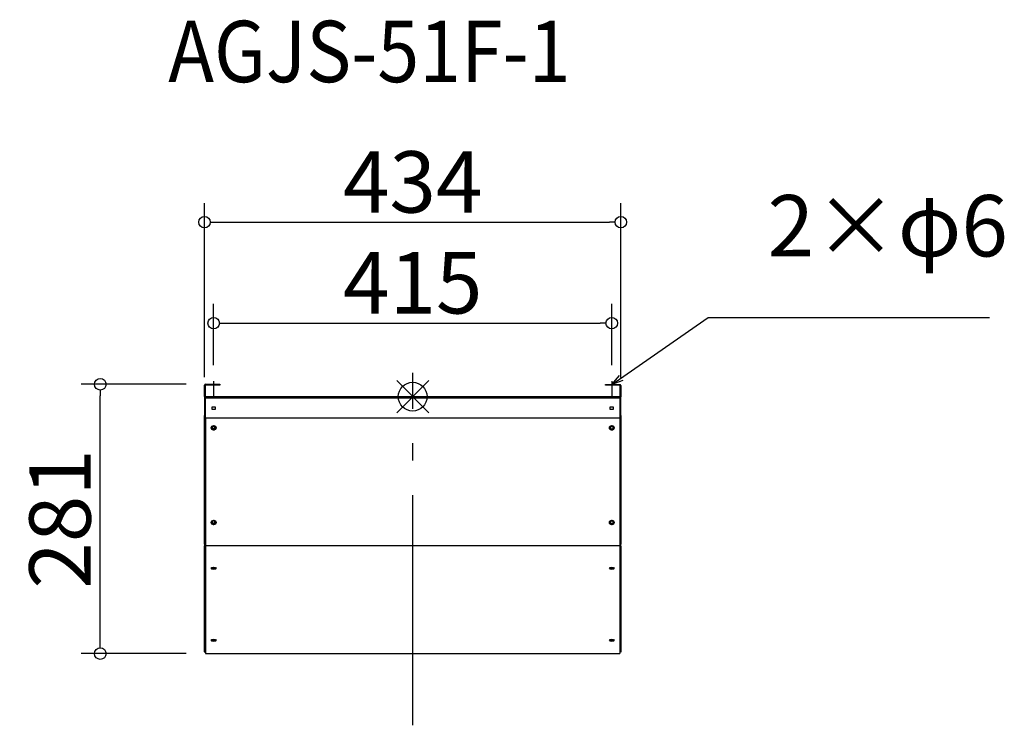
# Model space of a CAD drawing. Extents: x -60970 to -59944, y 7030 to 7766.
import ezdxf

# ---------------------------------------------------------------- set-up
doc = ezdxf.new("R2010")
doc.units = 0
doc.header["$LTSCALE"] = 20
doc.header["$MEASUREMENT"] = 0
doc.header["$PDMODE"] = 3
doc.header["$PDSIZE"] = -2
doc.linetypes.add('DASHDOT', pattern=[5.5, 4, -0.6, 0.3, -0.6])
doc.layers.get('0').update_dxf_attribs({"linetype": 'CONTINUOUS'})
doc.layers.get('DEFPOINTS').update_dxf_attribs({"linetype": 'CONTINUOUS'})
for name, color, linetype in [('ARRANGE', 1, 'CONTINUOUS'), ('BASIS', 6, 'DASHDOT'), ('ETC', 61, 'CONTINUOUS'), ('NOTE', 4, 'CONTINUOUS'), ('OUTLINE', 3, 'CONTINUOUS'), ('SIZE', 30, 'CONTINUOUS')]:
    doc.layers.add(name, color=color, linetype=linetype)
doc.styles.add('ADESK1', font='romanc.shx', dxfattribs={"bigfont": 'extfont.shx'})
doc.styles.get("Standard").update_dxf_attribs({"font": 'romans.shx', "width": 0.9, "height": 64, "bigfont": 'extfont.shx'})
doc.dimstyles.get("Standard").update_dxf_attribs({"dimtxt": 64, "dimasz": 12, "dimexe": 20, "dimexo": 20, "dimgap": 10, "dimtad": 1, "dimdec": 0, "dimzin": 9, "dimdsep": 46, "dimtxsty": 'STANDARD', "dimblk": 'DOTBLANK', "dimcen": 0, "dimaunit": 1, "dimadec": 0, "dimazin": 0, "dimtfac": 1, "dimtdec": 0, "dimtofl": 0, "dimtmove": 0, "dimatfit": 3, "dimldrblk": 'OPEN30', "dimfxl": 1, "dimtolj": 1, "dimarcsym": 0})
doc.dimstyles.new('STANDARD$0', dxfattribs={"dimtxt": 64, "dimasz": 12, "dimexe": 20, "dimexo": 20, "dimgap": 10, "dimtad": 1, "dimdec": 0, "dimzin": 9, "dimdsep": 46, "dimtxsty": 'STANDARD', "dimblk": 'DOTBLANK', "dimcen": 0, "dimaunit": 1, "dimadec": 0, "dimazin": 0, "dimtfac": 1, "dimtdec": 0, "dimtofl": 0, "dimtmove": 0, "dimatfit": 3, "dimldrblk": 'OPEN30', "dimfxl": 1, "dimtolj": 1, "dimarcsym": 0})

# ---------------------------------------------------------------- blocks, each defined once
blk = doc.blocks.new('_DOTBLANK')
at = {"color": 0, "linetype": 'ByBlock'}
blk.add_line((-0.5, 0), (-1, 0), dxfattribs=at)
blk.add_circle((0, 0), 0.5, dxfattribs=at)
blk = doc.blocks.new('*D17')
at = {"layer": 'DEFPOINTS', "color": 0, "transparency": 16777216}
for p in [(-60353.1, 7449.7), (-60768.1, 7385.9), (-60353.1, 7385.7)]:
    blk.add_point(p, dxfattribs=at)
at = {"layer": 'SIZE', "color": 0, "linetype": 'ByBlock', "lineweight": -2, "transparency": 16777216}
for p, q in [((-60768.1, 7405.9), (-60768.1, 7469.7)), ((-60353.1, 7405.7), (-60353.1, 7469.7)), ((-60756.1, 7449.7), (-60365.1, 7449.7))]:
    blk.add_line(p, q, dxfattribs=at)
at = {"layer": 'SIZE', "color": 0, "lineweight": -2, "transparency": 16777216, "xscale": 12, "yscale": 12, "zscale": 12, "rotation": 180}
blk.add_blockref('_DOTBLANK', (-60768.1, 7449.7), dxfattribs=at)
at = {"layer": 'SIZE', "color": 0, "lineweight": -2, "transparency": 16777216, "xscale": 12, "yscale": 12, "zscale": 12}
blk.add_blockref('_DOTBLANK', (-60353.1, 7449.7), dxfattribs=at)
at = {"layer": 'SIZE', "color": 0, "transparency": 16777216, "insert": (-60560.6, 7491.7), "char_height": 64, "attachment_point": 5}
blk.add_mtext('\\A1;415', dxfattribs=at)
blk = doc.blocks.new('_Open30')
at = {"color": 0, "linetype": 'ByBlock', "lineweight": -2}
for p, q in [((-1, 0.268), (0, 0)), ((0, 0), (-1, -0.268)), ((0, 0), (-1, 0))]:
    blk.add_line(p, q, dxfattribs=at)
blk = doc.blocks.new('*D18')
at = {"layer": 'DEFPOINTS', "color": 0, "transparency": 16777216}
for p in [(-60343.6, 7554.9), (-60777.6, 7373.2), (-60343.6, 7373)]:
    blk.add_point(p, dxfattribs=at)
at = {"layer": 'SIZE', "color": 0, "linetype": 'ByBlock', "lineweight": -2, "transparency": 16777216}
for p, q in [((-60777.6, 7393.2), (-60777.6, 7574.9)), ((-60343.6, 7393), (-60343.6, 7574.9)), ((-60765.6, 7554.9), (-60355.6, 7554.9))]:
    blk.add_line(p, q, dxfattribs=at)
at = {"layer": 'SIZE', "color": 0, "lineweight": -2, "transparency": 16777216, "xscale": 12, "yscale": 12, "zscale": 12, "rotation": 180}
blk.add_blockref('_DOTBLANK', (-60777.6, 7554.9), dxfattribs=at)
at = {"layer": 'SIZE', "color": 0, "lineweight": -2, "transparency": 16777216, "xscale": 12, "yscale": 12, "zscale": 12}
blk.add_blockref('_DOTBLANK', (-60343.6, 7554.9), dxfattribs=at)
at = {"layer": 'SIZE', "color": 0, "transparency": 16777216, "insert": (-60560.6, 7596.9), "char_height": 64, "attachment_point": 5}
blk.add_mtext('\\A1;434', dxfattribs=at)
blk = doc.blocks.new('*D19')
at = {"layer": 'DEFPOINTS', "color": 0, "transparency": 16777216}
for p in [(-60886.3, 7385.9), (-60776.7, 7385.9), (-60776.6, 7105.1)]:
    blk.add_point(p, dxfattribs=at)
at = {"layer": 'SIZE', "color": 0, "linetype": 'ByBlock', "lineweight": -2, "transparency": 16777216}
for p, q in [((-60796.7, 7385.9), (-60906.3, 7385.9)), ((-60886.3, 7117.1), (-60886.3, 7373.9)), ((-60796.6, 7105.1), (-60906.3, 7105.1))]:
    blk.add_line(p, q, dxfattribs=at)
at = {"layer": 'SIZE', "color": 0, "lineweight": -2, "transparency": 16777216, "xscale": 12, "yscale": 12, "zscale": 12}
for p, rotation in [((-60886.3, 7385.9), 90), ((-60886.3, 7105.1), 270)]:
    blk.add_blockref('_DOTBLANK', p, dxfattribs=dict(at, rotation=rotation))
at = {"layer": 'SIZE', "color": 0, "transparency": 16777216, "insert": (-60928.3, 7245.5), "char_height": 64, "attachment_point": 5, "rotation": 90}
blk.add_mtext('\\A1;281', dxfattribs=at)

msp = doc.modelspace()

# ---------------------------------------------------------------- linework, layer by layer
at = {"layer": 'ARRANGE', "color": 1, "linetype": 'Continuous', "ltscale": 3}
for p, q in [((-60577.3, 7356.3), (-60543.9, 7389.7)), ((-60577.3, 7389.7), (-60543.9, 7356.3))]:
    msp.add_line(p, q, dxfattribs=at)
at = {"layer": 'ARRANGE', "ltscale": 3}
msp.add_circle((-60560.6, 7373), 15, dxfattribs=at)
at = {"layer": 'BASIS', "linetype": 'DASHDOT', "ltscale": 3}
msp.add_line((-60560.6, 7030.4), (-60560.6, 7398), dxfattribs=at)
at = {"layer": 'NOTE', "linetype": 'Continuous'}
for p, q in [((-60768.1, 7389.2), (-60768.1, 7373)), ((-60353.1, 7389.2), (-60353.1, 7373))]:
    msp.add_line(p, q, dxfattribs=at)
at = {"layer": 'OUTLINE'}
for p, q in [((-60777.6, 7373.2), (-60777.6, 7385)), ((-60776.8, 7385), (-60776.8, 7373.2)), ((-60776.7, 7385.9), (-60761.6, 7385.9)), ((-60761.6, 7385.1), (-60776.7, 7385.1)), ((-60761.6, 7385.9), (-60761.6, 7385.1)), ((-60359.6, 7385.7), (-60344.5, 7385.7)), ((-60359.6, 7384.9), (-60359.6, 7385.7)), ((-60344.5, 7384.9), (-60359.6, 7384.9)), ((-60344.4, 7373), (-60344.4, 7384.8)), ((-60343.6, 7384.8), (-60343.6, 7373)), ((-60776.8, 7373.2), (-60777.6, 7373.2)), ((-60777.6, 7373.2), (-60777.6, 7353.5)), ((-60776.8, 7353.5), (-60776.8, 7373.2)), ((-60773.6, 7373), (-60776.6, 7373)), ((-60776.6, 7373), (-60776.6, 7372.2)), ((-60776.6, 7372.2), (-60773.6, 7372.2)), ((-60776.6, 7372.2), (-60776.6, 7371.4)), ((-60344.6, 7371.4), (-60776.6, 7371.4)), ((-60776.6, 7350.9), (-60776.6, 7371.4)), ((-60773.6, 7372.2), (-60773.6, 7373)), ((-60347.6, 7373), (-60773.6, 7373)), ((-60347.6, 7372.2), (-60773.6, 7372.2)), ((-60344.6, 7373), (-60347.6, 7373)), ((-60347.6, 7373), (-60347.6, 7372.2)), ((-60347.6, 7372.2), (-60344.6, 7372.2)), ((-60344.6, 7372.2), (-60344.6, 7373)), ((-60344.6, 7372.2), (-60344.6, 7371.4)), ((-60344.6, 7371.4), (-60344.6, 7350.9)), ((-60343.6, 7373), (-60344.4, 7373)), ((-60344.4, 7373), (-60344.4, 7353.3)), ((-60343.6, 7353.3), (-60343.6, 7373)), ((-60769.6, 7362.5), (-60766.6, 7362.5)), ((-60769.6, 7359.5), (-60769.6, 7362.5)), ((-60766.6, 7362.5), (-60766.6, 7359.5)), ((-60354.6, 7362.5), (-60351.6, 7362.5)), ((-60354.6, 7359.5), (-60354.6, 7362.5)), ((-60351.6, 7362.5), (-60351.6, 7359.5)), ((-60777.6, 7219.6), (-60777.6, 7353.5)), ((-60777.6, 7353.5), (-60777.3, 7353.5)), ((-60777.3, 7353.5), (-60776.8, 7353.5)), ((-60776.7, 7350.9), (-60776.7, 7351.1)), ((-60776.6, 7351.1), (-60776.7, 7351.1)), ((-60776.7, 7350.9), (-60776.7, 7219.3)), ((-60776.7, 7350.9), (-60776.6, 7350.9)), ((-60776.6, 7350.6), (-60776.6, 7350.9)), ((-60776.6, 7350.9), (-60344.6, 7350.9)), ((-60776.6, 7350.6), (-60776.6, 7217.9)), ((-60344.6, 7350.6), (-60776.6, 7350.6)), ((-60766.6, 7359.5), (-60769.6, 7359.5)), ((-60351.6, 7359.5), (-60354.6, 7359.5)), ((-60344.5, 7350.9), (-60344.6, 7350.9)), ((-60344.6, 7350.6), (-60344.6, 7350.9)), ((-60344.6, 7350.7), (-60344.5, 7350.7)), ((-60344.6, 7350.6), (-60344.6, 7217.9)), ((-60344.5, 7350.9), (-60344.5, 7350.7)), ((-60344.5, 7219.1), (-60344.5, 7350.7)), ((-60344.4, 7353.3), (-60343.9, 7353.3)), ((-60343.9, 7353.3), (-60343.6, 7353.3)), ((-60343.6, 7353.3), (-60343.6, 7219.4)), ((-60768.7, 7342.1), (-60768.7, 7342.4)), ((-60767.6, 7342.4), (-60767.6, 7342.1)), ((-60353.6, 7341.8), (-60353.6, 7342.2)), ((-60352.5, 7342.2), (-60352.5, 7341.8)), ((-60768.7, 7243.4), (-60768.7, 7243.7)), ((-60767.6, 7243.7), (-60767.6, 7243.4)), ((-60353.6, 7243.2), (-60353.6, 7243.5)), ((-60352.5, 7243.5), (-60352.5, 7243.2)), ((-60777.6, 7219.3), (-60777.6, 7219.6)), ((-60777.6, 7219.6), (-60777.6, 7219.6)), ((-60777.6, 7219.6), (-60777.6, 7219.6)), ((-60777.6, 7219.3), (-60777.6, 7218.4)), ((-60776.8, 7219.3), (-60777.6, 7219.3)), ((-60777.6, 7218.4), (-60777.6, 7217.4)), ((-60776.8, 7218.4), (-60777.6, 7218.4)), ((-60777.6, 7107.1), (-60777.6, 7217.4)), ((-60777.6, 7217.4), (-60776.8, 7217.4)), ((-60776.8, 7218.4), (-60776.8, 7219.3)), ((-60776.8, 7219.3), (-60776.8, 7219.3)), ((-60776.8, 7217.4), (-60776.8, 7218.4)), ((-60776.7, 7219.3), (-60776.6, 7219.3)), ((-60776.6, 7218.1), (-60776.7, 7218.1)), ((-60776.7, 7218.1), (-60776.7, 7217.4)), ((-60776.7, 7217.4), (-60776.6, 7217.4)), ((-60776.7, 7217.4), (-60776.7, 7106.3)), ((-60776.6, 7217.4), (-60776.6, 7217.9)), ((-60776.6, 7217.9), (-60344.6, 7217.9)), ((-60776.6, 7217.4), (-60776.6, 7105.2)), ((-60344.6, 7217.4), (-60776.6, 7217.4)), ((-60344.5, 7219.1), (-60344.6, 7219.1)), ((-60344.6, 7217.9), (-60344.5, 7217.9)), ((-60344.6, 7217.4), (-60344.6, 7217.9)), ((-60344.6, 7217.4), (-60344.6, 7105.2)), ((-60344.6, 7217.2), (-60344.5, 7217.2)), ((-60344.5, 7217.2), (-60344.5, 7217.9)), ((-60344.5, 7106.1), (-60344.5, 7217.2)), ((-60344.4, 7219.1), (-60344.4, 7218.2)), ((-60344.4, 7219.1), (-60344.4, 7219.1)), ((-60343.6, 7219.1), (-60344.4, 7219.1)), ((-60344.4, 7218.2), (-60344.4, 7217.2)), ((-60343.6, 7218.2), (-60344.4, 7218.2)), ((-60344.4, 7217.2), (-60343.6, 7217.2)), ((-60343.6, 7219.4), (-60343.6, 7219.4)), ((-60343.6, 7219.4), (-60343.6, 7219.1)), ((-60343.6, 7219.4), (-60343.6, 7219.4)), ((-60343.6, 7218.2), (-60343.6, 7219.1)), ((-60343.6, 7217.2), (-60343.6, 7218.2)), ((-60343.6, 7217.2), (-60343.6, 7106.8)), ((-60776.7, 7106.3), (-60776.6, 7106.3)), ((-60776.6, 7105.1), (-60776.6, 7105.2)), ((-60776.6, 7105.2), (-60344.6, 7105.2)), ((-60776.6, 7105.1), (-60344.6, 7105.1)), ((-60344.5, 7106.1), (-60344.6, 7106.1)), ((-60344.6, 7105.1), (-60344.6, 7105.2))]:
    msp.add_line(p, q, dxfattribs=at)
for centre, radius, start, end in [((-60776.7, 7385), 0.9, 90, 180), ((-60776.7, 7385), 0.1, 90, 180), ((-60344.5, 7384.8), 0.9, 0, 90), ((-60344.5, 7384.8), 0.1, 0, 90)]:
    msp.add_arc(centre, radius, start, end, dxfattribs=at)
for centre, ratio in [((-60768.1, 7340.5), 0.939693), ((-60353.1, 7340.5), 0.939693), ((-60768.1, 7241.8), 0.939693), ((-60353.1, 7241.8), 0.939693), ((-60768.1, 7194), 0.469472), ((-60353.1, 7194), 0.469472), ((-60768.1, 7118.9), 0.469472), ((-60353.1, 7118.9), 0.469472)]:
    msp.add_ellipse(centre, major_axis=(-2.5, 0), ratio=ratio, dxfattribs=at)
for centre, major_axis, ratio, start_param, end_param in [((-60768.1, 7340.7), (-2.5, 0), 0.939693, 0.058268, 3.083324), ((-60768.1, 7340.7), (1.5, 0), 0.939693, 1.94622, 7.478558), ((-60768.1, 7341), (-1.5, 0), 0.939693, 0.097212, 3.044381), ((-60768.1, 7342.4), (-0.55, 0), 0.939693, 5.367042, 6.283185), ((-60768.1, 7342.4), (0.55, 0), 0.939693, 0, 0.916143), ((-60353.1, 7340.7), (-2.5, 0), 0.939693, 0.058268, 3.083324), ((-60353.1, 7340.5), (1.5, 0), 0.939693, 1.94622, 7.478558), ((-60353.1, 7340.8), (-1.5, 0), 0.939693, 0.097212, 3.044381), ((-60353.1, 7342.2), (-0.55, 0), 0.939693, 3.141593, 6.283185), ((-60768.1, 7242.1), (-2.5, 0), 0.939693, 0.058268, 3.083324), ((-60768.1, 7242.1), (1.5, 0), 0.939693, 1.94622, 7.478558), ((-60768.1, 7242.3), (-1.5, 0), 0.939693, 0.097212, 3.044381), ((-60768.1, 7243.7), (-0.55, 0), 0.939693, 5.367042, 6.283185), ((-60768.1, 7243.7), (0.55, 0), 0.939693, 0, 0.916143), ((-60353.1, 7242.1), (-2.5, 0), 0.939693, 0.058268, 3.083324), ((-60353.1, 7241.9), (1.5, 0), 0.939693, 1.94622, 7.478558), ((-60353.1, 7242.1), (-1.5, 0), 0.939693, 0.097212, 3.044381), ((-60353.1, 7243.5), (-0.55, 0), 0.939693, 3.141593, 6.283185), ((-60776.7, 7219.6), (-0.9, 0), 0.34202, 0, 1.570796), ((-60776.7, 7218.2), (-0.1, 0), 0.882948, 0, 1.570796), ((-60776.7, 7218.2), (0.9, 0), 0.882948, 4.601048, 4.712389), ((-60344.5, 7219.4), (0.9, 0), 0.34202, 4.712389, 6.283185), ((-60344.5, 7218), (0.1, 0), 0.882948, 4.712389, 6.283185), ((-60344.5, 7218), (0.9, 0), 0.882948, 4.712389, 4.82373), ((-60768.1, 7194.7), (-2.5, 0), 0.469472, 0.305653, 2.835939), ((-60768.1, 7195.1), (1.5, 0), 0.469472, 3.407152, 6.017626), ((-60768.1, 7195.8), (1.5, 0), 0.469472, 4.481709, 4.943069), ((-60353.1, 7194.7), (-2.5, 0), 0.469472, 0.305653, 2.835939), ((-60353.1, 7194.9), (1.5, 0), 0.469472, 3.134276, 6.290502), ((-60353.1, 7195.6), (1.5, 0), 0.469472, 4.040904, 5.383874), ((-60768.1, 7119.6), (-2.5, 0), 0.469472, 0.305653, 2.835939), ((-60768.1, 7120), (1.5, 0), 0.469472, 3.407152, 6.017626), ((-60768.1, 7120.7), (1.5, 0), 0.469472, 4.481709, 4.943069), ((-60353.1, 7119.6), (-2.5, 0), 0.469472, 0.305653, 2.835939), ((-60353.1, 7119.8), (1.5, 0), 0.469472, 3.134276, 6.290502), ((-60353.1, 7120.5), (1.5, 0), 0.469472, 4.040904, 5.383874)]:
    msp.add_ellipse(centre, major_axis=major_axis, ratio=ratio, start_param=start_param, end_param=end_param, dxfattribs=at)
for points in [[(-60777.6, 7353.5), (-60777.6, 7352.6), (-60777.3, 7351.8), (-60776.8, 7351.1), (-60776.8, 7351), (-60776.7, 7350.9), (-60776.7, 7350.9)], [(-60344.5, 7350.7), (-60344, 7351.4), (-60343.6, 7352.2), (-60343.6, 7353.1), (-60343.6, 7353.1), (-60343.6, 7353.2), (-60343.6, 7353.3)], [(-60777.6, 7107.1), (-60777.6, 7106.7), (-60777.3, 7106.3), (-60776.8, 7106.3), (-60776.8, 7106.3), (-60776.7, 7106.3), (-60776.7, 7106.3)], [(-60343.6, 7106.8), (-60343.6, 7106.5), (-60343.9, 7106.1), (-60344.4, 7106.1), (-60344.4, 7106.1), (-60344.4, 7106.1), (-60344.5, 7106.1)]]:
    msp.add_open_spline(points, degree=3, knots=[0, 0, 0, 0, 1.437608, 1.437608, 1.437608, 1.570796, 1.570796, 1.570796, 1.570796], dxfattribs=at)
for points in [[(-60776.7, 7351.1), (-60776.8, 7351.9), (-60776.8, 7352.7), (-60776.8, 7353.5)], [(-60344.4, 7353.3), (-60344.4, 7352.5), (-60344.4, 7351.7), (-60344.5, 7350.9)]]:
    msp.add_open_spline(points, degree=3, dxfattribs=at)

# ---------------------------------------------------------------- texts
at = {"layer": 'ETC', "ltscale": 3, "insert": (-60815.5, 7764.9), "char_height": 64, "attachment_point": 1, "style": 'ADESK1'}
msp.add_mtext('{\\Fromans,extfont|c128;\\W0.9;AGJS-51F-1}', dxfattribs=at)
at = {"layer": 'NOTE', "ltscale": 3, "insert": (-60190.7, 7499.2), "char_height": 64, "attachment_point": 7}
msp.add_mtext('2×φ6', dxfattribs=at)

# ---------------------------------------------------------------- dimensions: what is measured, and where the dimension line sits
at = {"layer": 'SIZE'}
for base, p1, p2, picture, middle in [((-60343.6, 7554.9), (-60777.6, 7373.2), (-60343.6, 7373), '*D18', (-60560.6, 7554.9)), ((-60353.1, 7449.7), (-60768.1, 7385.9), (-60353.1, 7385.7), '*D17', (-60560.6, 7449.7))]:
    dim = msp.add_linear_dim(base=base, p1=p1, p2=p2, dimstyle='STANDARD$0', override={"dimarcsym": 1}, dxfattribs=at)
    dim.commit()
    dim.dimension.update_dxf_attribs({"geometry": picture, "text_midpoint": middle, "dimtype": 160})
dim = msp.add_linear_dim(base=(-60886.3, 7385.9), p1=(-60776.6, 7105.1), p2=(-60776.7, 7385.9), angle=90, dimstyle='STANDARD$0', override={"dimarcsym": 1}, dxfattribs=at)
dim.commit()
dim.dimension.update_dxf_attribs({"geometry": '*D19', "text_midpoint": (-60928.3, 7245.5)})

# ---------------------------------------------------------------- leaders
at = {"layer": 'NOTE', "ltscale": 3, "annotation_type": 0, "has_hookline": 1, "hookline_direction": 0, "text_width": 231.5}
msp.add_leader([(-60353.1, 7385.7), (-60252.7, 7455.5), (-60240.7, 7455.5)], dimstyle='STANDARD', override={"dimtxt": 64, "dimasz": 12, "dimexe": 20, "dimexo": 20, "dimgap": 50, "dimtad": 1, "dimtih": 0, "dimtoh": 0, "dimzin": 8, "dimaunit": 0, "dimtix": 1, "dimtofl": 1, "dimldrblk": 'Open30', "dimtzin": 0}, dxfattribs=at)

doc.saveas('drawing.dxf')
